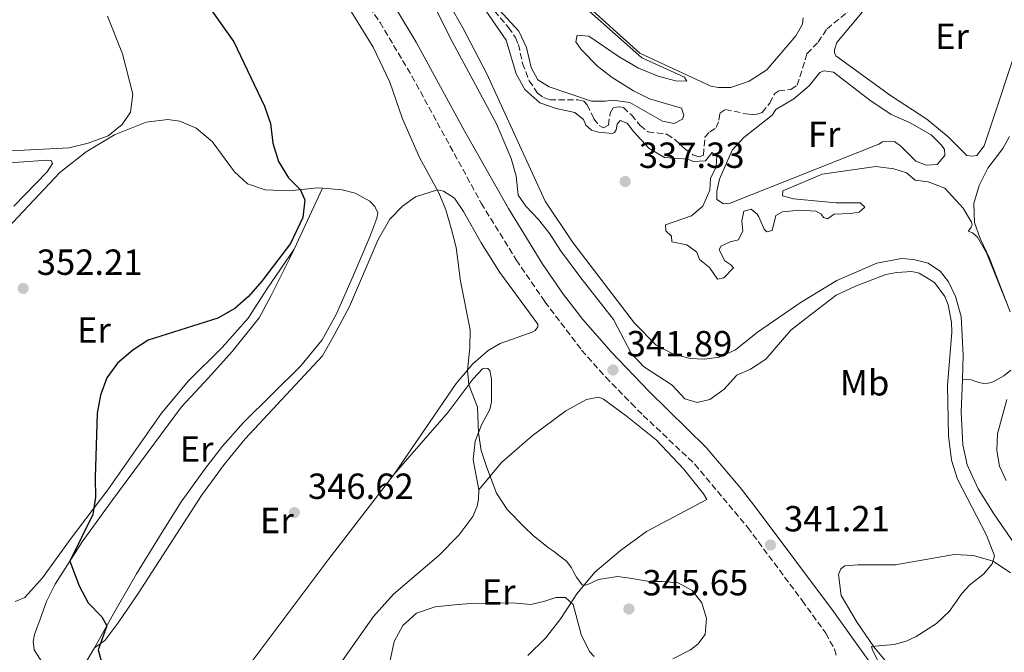
# Model space of a CAD drawing. Units: metres. Extents: x 615675 to 619169, y 4643789 to 4646159.
# Drawn here: x 617401 to 617673, y 4645547 to 4645721 of the extents above; entities that cross this region are included whole.
import ezdxf
from ezdxf.enums import TextEntityAlignment as Align

# ---------------------------------------------------------------- set-up
doc = ezdxf.new("R2010")
doc.units = ezdxf.units.M
doc.header["$MEASUREMENT"] = 0
doc.linetypes.add('DGN Style 3', pattern=[2.435890702152634, 1.739921930109024, -0.6959687720436097])
for name, color, linetype, lineweight in [('Acequia de obra', 4, 'Continuous', 0), ('Acequia sin especificar', 4, 'Continuous', 0), ('Barranco lineal', 142, 'DGN Style 3', 13), ('Camino', 7, 'DGN Style 3', 0), ('Cota de punto acotado terreno', 7, 'Continuous', 0), ('Curva de nivel directora', 30, 'Continuous', 30), ('Curva de nivel intermedia', 30, 'Continuous', 0), ('Etiqueta de uso rústico', 92, 'Continuous', 0), ('Línea de cambio de uso (parcela vista)', 92, 'Continuous', 0), ('Margen derecho', 7, 'Continuous', 0), ('Punto acotado terreno (símbolo)', 7, 'Continuous', 0)]:
    doc.layers.add(name, color=color, linetype=linetype, lineweight=lineweight)
doc.styles.add('Style-Arial', font='arial.ttf')

# ---------------------------------------------------------------- blocks, each defined once
blk = doc.blocks.new('5PATER')
at = {"layer": 'Acequia de obra', "linetype": 'Continuous', "lineweight": 0}
h = blk.add_hatch(color=51, dxfattribs=at)
edge = h.paths.add_edge_path()
edge.add_ellipse((0, 0), major_axis=(-0.1095731443231308, -0.1110710700762829), ratio=0.9994222409660317, start_angle=0, end_angle=360)

msp = doc.modelspace()

# ---------------------------------------------------------------- linework, layer by layer
at = {"layer": 'Acequia sin especificar', "color": 4, "linetype": 'Continuous', "lineweight": 0}
for points in [[(617516.1799999997, 4645731.550000001, 337.7299999999959), (617523.3099999996, 4645718.92, 337.7700000000041), (617529.9199999999, 4645706.25, 337.7700000000041), (617546.04, 4645671.130000001, 337.7299999999959), (617553.6799999997, 4645659.730000001, 337.679999999993), (617570.6100000005, 4645637.460000001, 337.5899999999965), (617576.6299999999, 4645631.34, 337.5899999999965), (617581.4100000003, 4645628.859999999, 337.5899999999965), (617586.0300000003, 4645627.689999999, 337.5399999999936), (617589.9000000004, 4645627.52, 337.5399999999936), (617594.04, 4645628.02, 337.5399999999936), (617598.4900000002, 4645630.119999999, 337.5399999999936), (617604.5800000001, 4645634.949999999, 337.5899999999965), (617616.5800000001, 4645643.24, 337.5899999999965), (617626.4500000002, 4645649.25, 337.5399999999936), (617637.5, 4645653.949999999, 337.5399999999936), (617644.2199999997, 4645655.289999999, 337.4900000000052), (617647.54, 4645654.980000001, 337.4900000000052), (617651.5800000001, 4645653.970000001, 337.5399999999936), (617655, 4645651.680000001, 337.4900000000052), (617657.2100000001, 4645648.82, 337.4900000000052), (617659.1100000005, 4645644.789999999, 337.4900000000052), (617660.6900000004, 4645639.310000001, 337.5399999999936), (617661.2400000002, 4645628.630000001, 337.5399999999936), (617661.0300000003, 4645621.99, 337.5399999999936)], [(617661.0300000003, 4645621.99, 337.5399999999936), (617663.4199999999, 4645621.77, 336.8899999999995), (617665.5899999999, 4645621.100000001, 336.0500000000029), (617666.9299999997, 4645620.789999999, 335.820000000007), (617668.1200000001, 4645620.890000001, 335.7200000000012), (617669.5300000003, 4645621.279999999, 335.7200000000012), (617672.4400000004, 4645622.9, 335.679999999993), (617674.3499999996, 4645624.49, 335.679999999993)], [(617661.0300000003, 4645621.99, 337.5399999999936), (617660.7300000006, 4645612.869999999, 337.5399999999936), (617661.1900000004, 4645603.869999999, 337.5399999999936), (617662.4000000004, 4645598.380000001, 337.5399999999936), (617665.3799999999, 4645591.77, 337.5399999999936), (617669.7000000002, 4645584.850000001, 337.5399999999936), (617681.9199999999, 4645567.109999999, 337.5399999999936)]]:
    msp.add_polyline3d(points, dxfattribs=at)
at = {"layer": 'Barranco lineal', "color": 142, "linetype": 'DGN Style 3', "lineweight": 13}
msp.add_polyline3d([(617532.0499999998, 4645723.57, 334.8800000000047), (617535.9400000004, 4645719.039999999, 334.7899999999936), (617537.8200000003, 4645716.220000001, 334.6499999999942), (617538.6399999997, 4645714.33, 334.6499999999942), (617539.8200000003, 4645709.119999999, 334.5500000000029), (617541.5899999999, 4645704.32, 334.320000000007), (617543.9500000002, 4645700.91, 334.0399999999936), (617545.5199999996, 4645699.680000001, 333.9900000000052), (617547.2699999996, 4645699.09, 333.8999999999942), (617555.0199999996, 4645699.02, 333.6199999999953), (617556.7000000002, 4645698.689999999, 333.7200000000012), (617557.6299999999, 4645697.689999999, 333.7599999999948), (617559.4699999997, 4645693.82, 333.5800000000018), (617560.9299999997, 4645691.960000001, 333.4799999999959), (617562.1299999999, 4645691.369999999, 333.4400000000023), (617563.4600000001, 4645692.09, 333.3399999999965), (617563.9299999997, 4645695.33, 333.25), (617564.8200000003, 4645696.9, 333.1999999999971), (617566.5700000003, 4645697.16, 333.1600000000035), (617567.5800000001, 4645696.91, 333.1600000000035), (617569.7800000003, 4645694.869999999, 333.1600000000035), (617572.25, 4645691.970000001, 332.9700000000012), (617574.3799999999, 4645690.199999999, 332.9199999999983), (617579.5599999996, 4645689.58, 332.9199999999983), (617581.7699999996, 4645688.100000001, 332.9199999999983), (617584.5300000003, 4645685.51, 332.9199999999983), (617586.7400000002, 4645683.92, 332.9199999999983), (617588.4500000002, 4645683.33, 332.9199999999983), (617589.6399999997, 4645683.82, 332.8800000000047), (617590.0700000003, 4645688.77, 332.7400000000052), (617591.4000000004, 4645690.230000001, 332.6900000000023), (617593.1799999997, 4645691.390000001, 332.6900000000023), (617593.9199999999, 4645693.439999999, 332.6399999999995), (617594.1699999999, 4645695.34, 332.4100000000035), (617595.7300000006, 4645696.430000001, 332.4100000000035), (617601.3200000003, 4645695.189999999, 332.2700000000041), (617603.1900000004, 4645694.99, 332.2700000000041), (617604.3799999999, 4645695.130000001, 332.320000000007), (617605.8200000003, 4645695.600000001, 332.320000000007), (617607.9400000004, 4645698.17, 332.320000000007), (617609.3099999996, 4645700.83, 332.179999999993), (617610.4100000003, 4645701.49, 332.0899999999965), (617613.7599999999, 4645701.92, 332.0899999999965), (617615.5199999996, 4645703.100000001, 331.7100000000065), (617618.2000000002, 4645711.779999999, 331.4799999999959), (617621.2699999996, 4645715, 331.429999999993), (617623.7400000002, 4645718.66, 331.3399999999965), (617631.7100000001, 4645725.16, 330.9199999999983)], dxfattribs=at)
at = {"layer": 'Camino', "color": 7, "linetype": 'DGN Style 3', "lineweight": 0}
msp.add_polyline3d([(617494.8200000009, 4645728.590000001, 342.979999999996), (617500.5199999984, 4645720.370000003, 342.8899999999995), (617509.2899999992, 4645705.600000002, 342.8399999999966), (617528.4200000024, 4645670.530000002, 342.4700000000013), (617538.0499999993, 4645654.890000001, 342.2799999999989), (617545.9699999986, 4645643.359999999, 342.0899999999966), (617556.0799999983, 4645629.980000001, 342.0099999999947), (617562.719999999, 4645622.5, 341.8899999999995), (617569.8, 4645615.300000001, 341.7200000000012), (617573.0700000002, 4645611.980000001, 341.6499999999942), (617587.2999999993, 4645598.530000002, 341.2599999999949), (617601.8500000003, 4645581.060000001, 341.2899999999935), (617616.8799999974, 4645560.899999999, 341.0099999999947), (617623.3700000006, 4645551.870000001, 340.9400000000023), (617625.769999999, 4645547.500000001, 340.5800000000019), (617626.3799999993, 4645545.410000001, 340.4900000000054)], dxfattribs=at)
at = {"layer": 'Curva de nivel directora', "color": 30, "linetype": 'Continuous', "lineweight": 30, "elevation": 350, "flags": 128}
msp.add_lwpolyline([(617454.1499999996, 4645723.590000001), (617460.2099999991, 4645715.080000003), (617468.6699999993, 4645697.27), (617470.2899999998, 4645692.510000001), (617470.9400000002, 4645687.11), (617472.5299999994, 4645682.060000001), (617475.2299999995, 4645677.52), (617478.4999999997, 4645674.27), (617479.7699999993, 4645671.450000001), (617479.2300000006, 4645666.609999999), (617475.8199999996, 4645659.390000002), (617467.9499999996, 4645648.980000001), (617464.2399999992, 4645644.760000001), (617460.4500000007, 4645641.500000002), (617455.75, 4645638.850000001), (617436.5499999998, 4645632.730000001), (617432.3599999989, 4645630.000000002), (617428.1599999989, 4645626.4), (617425.2300000008, 4645622.350000001), (617423.4000000001, 4645617.540000001), (617422.5199999996, 4645612.59), (617421.9599999986, 4645594.790000001), (617422.0599999991, 4645589.470000001), (617421.2999999991, 4645584.620000001), (617414.9600000002, 4645571.76), (617417.5599999996, 4645564.949999999), (617420.0399999984, 4645560.240000002), (617423.7800000003, 4645556.450000001), (617425.1999999996, 4645553.960000001), (617422.8199999991, 4645547.32), (617425.1999999996, 4645538.550000002)], dxfattribs=at)
at = {"layer": 'Curva de nivel intermedia', "color": 30, "linetype": 'Continuous', "lineweight": 0, "flags": 128}
for points, elevation in [([(617512.9999999997, 4645729.82), (617520.3800000002, 4645715.119999999), (617532.6300000013, 4645692.430000001), (617536.620000001, 4645682.88), (617538.0600000005, 4645677.970000001), (617538.6000000014, 4645672.720000001), (617540.66, 4645669.71), (617544.2100000017, 4645665.999999999), (617547.35, 4645662.11), (617550.2600000001, 4645657.49), (617555.8200000012, 4645649.929999998), (617564.8800000005, 4645638.46), (617569.7599999999, 4645629.17), (617573.1300000005, 4645625.470000001), (617581.0499999997, 4645620.359999999), (617584.5600000012, 4645616.539999999), (617587.9600000009, 4645615.509999999), (617591.420000001, 4645616.380000001), (617595.240000001, 4645619.109999999), (617598.8700000008, 4645623.109999998), (617602.6600000017, 4645624.730000001), (617606.8500000006, 4645627.46), (617613.7700000005, 4645635.480000001), (617617.8499999997, 4645638.759999999), (617626.2400000007, 4645645.13), (617631.5800000004, 4645647.600000001), (617639.900000002, 4645650.84), (617642.9400000019, 4645651.449999998), (617647.1100000006, 4645651.67), (617649.0900000009, 4645651.249999999)], 340.0000000000001), ([(617489.9200000013, 4645727.8), (617498.6200000007, 4645713.57), (617503.1700000016, 4645703.970000001), (617506.6900000019, 4645693.789999999), (617511.3700000002, 4645683.119999998), (617516.7400000015, 4645673.349999999), (617518.6800000014, 4645668.739999999), (617520.2400000016, 4645663.239999998), (617521.5300000013, 4645658.33), (617522.6800000002, 4645649.019999999), (617525.3800000004, 4645635.63), (617525.2999999998, 4645630.640000001), (617524.6200000005, 4645624.449999999), (617524.9600000001, 4645620.449999998), (617527.3600000007, 4645614.279999999), (617527.6300000012, 4645607.140000001), (617528.3900000011, 4645602.34), (617529.900000002, 4645597.58), (617532.6200000001, 4645590.52), (617535.5700000006, 4645586.009999999), (617540.4600000011, 4645581.060000001)], 345.0000000000001), ([(617527.8900000004, 4645726.210000001), (617535.3100000012, 4645715.56), (617537.9900000012, 4645706.26), (617540.4200000009, 4645701.909999999), (617544.5800000007, 4645698.230000001), (617549.0900000011, 4645696.659999999), (617554.240000001, 4645695.600000001), (617556.5900000001, 4645693.640000001), (617557.2300000016, 4645692.039999999), (617558.8400000011, 4645690.710000002), (617560.7000000007, 4645690.119999999), (617564.61, 4645689.730000001), (617565.1300000009, 4645690.029999999), (617565.5800000001, 4645690.77), (617565.8700000006, 4645692.380000001), (617566.6799999997, 4645693.310000001), (617568.6600000003, 4645692.649999999), (617570.3800000012, 4645690.269999999), (617574.6100000001, 4645685.749999999), (617578.9100000006, 4645683.119999998), (617585.4199999995, 4645682.699999998), (617586.8000000009, 4645681.999999999), (617590.2300000018, 4645682.2), (617592.0400000003, 4645684.550000002), (617593.3099999997, 4645683.81), (617593.1399999999, 4645680.460000001), (617591.5900000008, 4645677.439999999), (617591.4500000001, 4645674.12), (617589.4600000007, 4645669.679999999), (617586.3400000005, 4645667.060000001), (617579.2000000012, 4645664.54), (617579.3200000019, 4645662.869999997), (617580.8200000017, 4645661.46), (617580.9700000016, 4645659.859999999), (617585.0400000018, 4645659.05), (617587.8, 4645656.980000001), (617588.5900000012, 4645654.970000001), (617591.3600000006, 4645652.82), (617593.530000001, 4645649.59), (617595.240000001, 4645649.929999998), (617597.9100000019, 4645652.669999999), (617597.2400000015, 4645653.520000001), (617595.5600000005, 4645654.59), (617594.0200000005, 4645657.710000001), (617594.4600000008, 4645658.719999999), (617597.0600000003, 4645659.88), (617599.3300000012, 4645660.42), (617600.4700000013, 4645662.919999999), (617600.2000000008, 4645665.669999998), (617600.7900000009, 4645668.319999999), (617602.8000000003, 4645668.919999998), (617604.4400000009, 4645667.550000001), (617604.8900000001, 4645666.810000001), (617606.4400000013, 4645663.33), (617607.1600000011, 4645662.600000001), (617608.5700000015, 4645662.959999999), (617609.5700000006, 4645667.180000001), (617611.4600000017, 4645668.179999999), (617616.2500000016, 4645668.569999999), (617620.6100000002, 4645668.38)], 334.9999999999999), ([(617558.1100000001, 4645723.499999999), (617572.640000001, 4645710.669999999), (617584.4000000004, 4645705.289999999), (617585.110000001, 4645704.21), (617581.9800000018, 4645704.27), (617577.1600000005, 4645705.58), (617571.8000000005, 4645707.759999999), (617566.4100000015, 4645710.96), (617558.1000000011, 4645716.640000001), (617554.8199999998, 4645716.890000001), (617554.4900000013, 4645715.029999998), (617555.9199999997, 4645712.909999999), (617560.5199999996, 4645708.28), (617564.4600000002, 4645705.2), (617570.3400000011, 4645701.579999999), (617574.78, 4645699.289999999), (617583.6500000015, 4645696.789999999), (617584.2900000007, 4645694.779999999), (617583.8900000006, 4645693.7), (617581.5800000017, 4645692.54), (617578.3400000007, 4645693.159999999), (617569.3500000008, 4645698.3), (617564.6500000001, 4645698.98), (617562.6000000006, 4645698.640000001), (617558.8000000007, 4645698.66), (617547.1700000011, 4645702.599999998), (617544.0300000008, 4645704.59), (617542.1900000012, 4645707.939999998), (617540.9100000004, 4645713.479999999), (617538.7600000001, 4645718.01), (617532.2500000013, 4645725.079999999)], 334.9999999999999), ([(617425.3800000006, 4645722.179999998), (617429.5200000001, 4645711.730000001), (617432.4000000014, 4645700.609999998), (617431.7300000007, 4645695.66), (617429.4199999995, 4645692.289999999), (617425.5500000004, 4645689.119999997), (617420.0499999997, 4645687.079999999), (617414.8100000004, 4645685.789999999), (617393.3600000015, 4645684.730000001)], 355.0000000000001), ([(617620.6100000002, 4645668.38), (617622.1500000004, 4645667.479999999), (617622.7600000005, 4645666.59), (617623.810000001, 4645666.199999998), (617625.6500000005, 4645667.499999999), (617630.2300000006, 4645667.650000001), (617632.5999999997, 4645668.100000001), (617634.1799999999, 4645669.399999999), (617632.9000000014, 4645670.600000001), (617626.2699999998, 4645670.600000001), (617614.4900000002, 4645671.699999999), (617611.4900000007, 4645672.539999999), (617611.5100000007, 4645673.919999998), (617622.3700000015, 4645678.579999999), (617637.1900000008, 4645680.619999999), (617642.1600000019, 4645680), (617645.6399999998, 4645678.869999999), (617648.0500000014, 4645676.930000001), (617651.5600000008, 4645676.439999999), (617656.23, 4645674.640000001), (617661.2200000011, 4645669.189999999), (617663.51, 4645665.289999999), (617663.7100000011, 4645664.59), (617663.500000001, 4645663.909999999), (617663.0600000008, 4645663.38), (617662.6600000006, 4645662.779999998), (617663.7900000017, 4645662.32), (617665.1799999997, 4645661.189999999), (617667.6500000019, 4645656.83), (617673.3899999995, 4645642.710000001)], 334.9999999999999), ([(617649.0900000009, 4645651.249999999), (617653.3400000001, 4645648.690000001), (617656.2400000012, 4645644.749999999), (617657.0900000005, 4645642.53), (617658.0000000005, 4645637.59), (617658.1600000013, 4645634.960000002), (617656.9200000007, 4645620.23), (617657.2300000014, 4645606.38), (617658.0200000005, 4645599.659999999), (617659.6699999999, 4645594.439999999), (617667.6800000009, 4645578.970000001), (617669.9000000004, 4645573.279999999), (617669.2700000001, 4645571.029999998), (617666.9000000008, 4645568.199999999), (617663.11, 4645565.269999999), (617660.8500000001, 4645562.880000002), (617657.4999999997, 4645557.990000002), (617653.8699999996, 4645554.56), (617648.2800000019, 4645550.939999999), (617645.5500000003, 4645549.699999998), (617642.2500000012, 4645548.82), (617635.9900000005, 4645548.27), (617636.2300000018, 4645547.230000001), (617639.2400000005, 4645541.529999998)], 340.0000000000001), ([(617540.4600000011, 4645581.060000001), (617542.7300000021, 4645578.87), (617546.9600000011, 4645575.409999999), (617548.3500000013, 4645574.5), (617551.9800000011, 4645571.689999998), (617553.2400000019, 4645569.929999999), (617553.9700000006, 4645568.640000001), (617554.6200000009, 4645567.380000001), (617556.2599999993, 4645565.250000001), (617557.2300000016, 4645565.189999999), (617558.5999999996, 4645565.66), (617559.7400000017, 4645566.279999999), (617560.740000001, 4645566.739999999), (617565.9400000023, 4645567.499999999), (617569.4100000011, 4645567.039999999), (617574.7500000009, 4645566.169999999), (617578.2500000013, 4645566.119999998), (617582.6800000014, 4645565.779999998), (617586.5900000008, 4645563.65), (617589.2199999993, 4645560.269999999), (617590.5200000004, 4645555.939999999), (617590.1100000012, 4645551.5), (617588.1500000008, 4645548.859999998), (617586.0900000001, 4645547.34), (617581.2599999999, 4645544.869999998)], 345.0000000000001), ([(617559.5400000006, 4645545.500000001), (617558.2500000009, 4645546.859999999), (617555.9400000019, 4645551.509999999), (617553.7800000005, 4645559.810000001), (617551.6600000015, 4645561.71), (617548.9800000016, 4645561.739999999), (617545.9100000004, 4645560.749999999), (617542.0500000003, 4645559.789999999), (617537.0600000013, 4645560.269999999), (617533.2600000015, 4645560.199999999), (617531.0300000008, 4645560.159999999), (617525.6700000009, 4645560.069999999), (617521.9200000003, 4645559.779999999), (617515.6600000019, 4645559.199999998), (617510.530000002, 4645557.419999999), (617506.7900000003, 4645554.019999999), (617504.420000001, 4645549.609999998), (617503.070000001, 4645543.539999999)], 345.0000000000001)]:
    msp.add_lwpolyline(points, dxfattribs=dict(at, elevation=elevation))
at = {"layer": 'Línea de cambio de uso (parcela vista)', "color": 92, "linetype": 'Continuous', "lineweight": 0, "extrusion": (0.02075425608529815, 0.04494977057420064, 0.9987736375073547), "elevation": 221986.115972857, "flags": 128}
msp.add_lwpolyline([(1386830.901012877, -4471111.331938577), (1386830.901012878, -4471129.914115521)], dxfattribs=at)
at = {"layer": 'Línea de cambio de uso (parcela vista)', "color": 92, "linetype": 'Continuous', "lineweight": 0, "extrusion": (0.2977119696968556, -0.1154219510601183, 0.9476525504174483), "elevation": -352052.1474671836, "flags": 128}
msp.add_lwpolyline([(4554600.26780662, 1045944.622559294), (4554590.335388865, 1045946.376377287), (4554587.038833194, 1045946.532968179)], dxfattribs=at)
at = {"layer": 'Línea de cambio de uso (parcela vista)', "color": 92, "linetype": 'Continuous', "lineweight": 0}
for points in [[(617663.5999999996, 4645683.51, 333.1300000000047), (617662.2199999997, 4645683.67, 333.1300000000047), (617657.0999999996, 4645688.83, 333.0800000000018), (617651.2100000001, 4645693.76, 333.0800000000018), (617641.2300000006, 4645700.210000001, 333.0399999999936), (617626.1900000004, 4645711.199999999, 333.0399999999936), (617625.7999999998, 4645712.01, 333.0399999999936), (617625.79, 4645712.83, 332.9900000000052), (617626.3899999997, 4645714.850000001, 332.9900000000052), (617641.4900000002, 4645732.980000001, 332.8000000000029), (617645.0099999999, 4645736.350000001, 332.7599999999948), (617648.4699999997, 4645738.24, 332.7599999999948), (617649.5300000003, 4645739.600000001, 332.7599999999948), (617654.3099999996, 4645752.039999999, 332.7599999999948), (617655.2100000001, 4645753.51, 332.7599999999948), (617656.0199999996, 4645754.230000001, 332.7599999999948), (617657.0199999996, 4645754.619999999, 332.7599999999948), (617657.8399999999, 4645754.600000001, 332.7599999999948), (617660.4800000006, 4645752.67, 332.8000000000029), (617671.8899999997, 4645740.430000001, 332.9900000000052), (617676.4299999997, 4645736.67, 333.1300000000047)], [(617617.1299999999, 4645721.65, 334.7899999999936), (617616.9699999997, 4645719.930000001, 334.7400000000052), (617615.1699999999, 4645716.74, 334.6900000000023), (617607.1399999997, 4645707.369999999, 334.6000000000058), (617602.2800000003, 4645704.16, 334.5099999999948), (617597.1699999999, 4645702.5, 334.5099999999948), (617593.7800000003, 4645702.480000001, 334.5099999999948), (617591.6500000004, 4645702.859999999, 334.5099999999948), (617572.1299999999, 4645711.970000001, 334.320000000007), (617556.4299999997, 4645726.060000001, 334.6499999999942)], [(617677.9199999999, 4645718.980000001, 333.179999999993), (617667.0499999998, 4645686.359999999, 333.1300000000047), (617665.0099999999, 4645683.720000001, 333.1300000000047), (617663.5999999996, 4645683.51, 333.1300000000047)], [(617651.04, 4645681.029999999, 334.5500000000029), (617648.1900000004, 4645682.17, 334.5500000000029), (617644.0599999996, 4645686.24, 334.5500000000029), (617642.3300000001, 4645687.550000001, 334.5500000000029), (617638.9800000006, 4645687.449999999, 334.5500000000029), (617638.0199999996, 4645686.800000001, 334.1300000000047), (617597.0099999999, 4645670.529999999, 334.320000000007), (617595.2300000006, 4645670.390000001, 334.320000000007), (617593.3099999996, 4645671.51, 334.320000000007), (617593.3799999999, 4645673.859999999, 334.320000000007), (617594.0700000003, 4645677.180000001, 334.320000000007), (617597.5800000001, 4645685.17, 334.179999999993), (617600.8300000001, 4645688.65, 334.179999999993), (617608.5800000001, 4645694.779999999, 334.179999999993), (617609.6299999999, 4645696.4, 334.179999999993), (617614.5700000003, 4645699.350000001, 334.179999999993), (617618.7599999999, 4645702.890000001, 334.179999999993), (617621.75, 4645706.630000001, 334.179999999993), (617622.9299999997, 4645707.060000001, 334.179999999993), (617625.54, 4645706.689999999, 334.179999999993), (617635.5, 4645698.930000001, 334.320000000007), (617641.3799999999, 4645695.01, 334.3600000000006), (617646.4800000006, 4645692.789999999, 334.3600000000006), (617652.4600000001, 4645689.359999999, 334.4600000000065), (617655.2999999998, 4645686.58, 334.5), (617656.0999999996, 4645685.33, 334.5), (617656.1699999999, 4645683.689999999, 334.5), (617654.1299999999, 4645681.230000001, 334.5), (617651.04, 4645681.029999999, 334.5500000000029)], [(617397.8399999999, 4645663.689999999, 353.2799999999988), (617412.1900000004, 4645678.980000001, 354.7700000000041), (617419.54, 4645684.67, 354.9600000000065), (617427.2999999998, 4645689.359999999, 355.1399999999995), (617436.04, 4645692.859999999, 354.4400000000023), (617441.9900000002, 4645693.59, 353.7899999999936), (617445.3099999996, 4645693.16, 353.6100000000006), (617449.79, 4645691.199999999, 353.2299999999959), (617454.2000000002, 4645687.529999999, 352.8600000000006), (617460.4100000003, 4645679.220000001, 352.5399999999936), (617463.9600000001, 4645675.850000001, 351.929999999993), (617468.8099999996, 4645674.189999999, 351.3300000000018), (617475.4400000004, 4645673.960000001, 350.4900000000052), (617483.2999999998, 4645674.77, 349.2299999999959), (617484.5999999996, 4645674.67, 349.1000000000058)], [(617674.2100000001, 4645640.539999999, 335.0399999999936), (617668.5499999998, 4645655.34, 334.9499999999971), (617665.9299999997, 4645660.800000001, 334.9499999999971), (617664.4000000004, 4645665.17, 334.8999999999942), (617664.2000000002, 4645670.449999999, 334.8500000000058), (617665.6399999997, 4645675.390000001, 334.8500000000058), (617668.0499999998, 4645680.230000001, 334.8099999999977), (617672.1699999999, 4645685.630000001, 334.6199999999953), (617674.04, 4645688.939999999, 334.6199999999953)], [(617394.3399999999, 4645681.4, 354.6300000000047), (617408.8600000005, 4645682.390000001, 354.9100000000035), (617409.8700000001, 4645682.289999999, 354.9100000000035), (617410.2400000002, 4645681.5, 354.9100000000035), (617408.7599999999, 4645679.189999999, 354.820000000007), (617399.5300000003, 4645669.689999999, 354.1199999999953)], [(617484.5999999996, 4645674.67, 349.1000000000058), (617490.04, 4645674.24, 348.5299999999988), (617493.6900000004, 4645673.289999999, 348.1600000000035), (617497.7199999997, 4645671.07, 347.929999999993), (617499.0700000003, 4645669.66, 347.9700000000012), (617499.9000000004, 4645667.92, 347.929999999993), (617499.6399999997, 4645666.390000001, 348.0200000000041), (617497.6500000004, 4645661.24, 348.3500000000058), (617493.2300000006, 4645650.680000001, 348.9100000000035), (617488.54, 4645640.01, 349.0899999999965), (617484.5099999999, 4645632.850000001, 349.2799999999988), (617478.7000000002, 4645625.640000001, 348.7700000000041), (617462.8600000005, 4645610, 348.5800000000018), (617457.1200000001, 4645603.539999999, 348.7700000000041), (617452.1100000005, 4645597.07, 349.0500000000029), (617445.5199999996, 4645587.850000001, 349.0899999999965), (617439.75, 4645578.59, 348.9499999999971), (617433.3899999997, 4645568.25, 349.2299999999959), (617427.1100000005, 4645557.42, 349.6999999999971), (617421.8200000003, 4645547.83, 350.5299999999988)], [(617504.3700000001, 4645595.730000001, 346.25), (617521.4699999997, 4645620.75, 345.5099999999948), (617526.0999999996, 4645626.17, 344.7599999999948), (617530.3300000001, 4645629.869999999, 344.25), (617533.6299999999, 4645631.859999999, 343.929999999993), (617542.4500000002, 4645634.949999999, 343.4100000000035), (617543.2999999998, 4645635.439999999, 343.3699999999953), (617544.0099999999, 4645636.449999999, 343.4100000000035), (617544.04, 4645637.119999999, 343.4100000000035), (617533.5199999996, 4645651.369999999, 343.9700000000012), (617528.3799999999, 4645659.58, 344.25), (617523.54, 4645668.199999999, 344.3000000000029), (617520.9900000002, 4645671.91, 344.7599999999948), (617517.9699999997, 4645673.84, 344.8999999999942), (617516.3300000001, 4645674.24, 344.9499999999971), (617510.2699999996, 4645672.279999999, 345.6000000000058), (617506.7000000002, 4645669.730000001, 346.1600000000035), (617503.1799999997, 4645666.100000001, 346.8099999999977), (617500, 4645660.51, 347.5599999999977), (617492.1100000005, 4645642, 348.070000000007), (617487.8899999997, 4645634.16, 348.5299999999988), (617484.5999999996, 4645628.449999999, 348.5299999999988), (617463.29, 4645605.539999999, 348.0200000000041), (617457.5499999998, 4645598.4, 348.1100000000006), (617451.25, 4645589.880000001, 348.1600000000035), (617433.79, 4645562.810000001, 348.7200000000012), (617428.5300000003, 4645555.039999999, 349.2799999999988), (617424.6799999997, 4645549.890000001, 349.4199999999983), (617421.8200000003, 4645547.83, 350.5299999999988)], [(617476.8200000003, 4645657.82, 350.0200000000041), (617469.4900000002, 4645647.100000001, 350.1999999999971), (617464.1299999999, 4645638.850000001, 349.8300000000018), (617456.9400000004, 4645630.730000001, 349.4600000000065), (617447.6699999999, 4645621.539999999, 349.2700000000041), (617440.2199999997, 4645612.600000001, 349.7400000000052), (617425.4900000002, 4645591.430000001, 349.6900000000023), (617415.3399999999, 4645578.09, 350.7599999999948), (617407.4900000002, 4645567.189999999, 351.320000000007), (617402.5999999996, 4645561.730000001, 352.0599999999977), (617399.8799999999, 4645560.640000001, 352.1999999999971)], [(617415.3499999996, 4645536.15, 351.1399999999995), (617411.7300000006, 4645539.039999999, 351.2299999999959), (617407.4600000001, 4645543.75, 352.3000000000029), (617405.1399999997, 4645547.350000001, 352.1600000000035), (617404.9100000003, 4645549.619999999, 352.070000000007), (617405.2699999996, 4645551.560000001, 351.929999999993), (617406.8499999996, 4645555.74, 351.0899999999965), (617408.5800000001, 4645560.619999999, 350.6300000000047), (617410.9100000003, 4645565.470000001, 350.6300000000047), (617418.4199999999, 4645577.119999999, 349.4600000000065), (617426.8600000005, 4645588.74, 349), (617445.75, 4645614.33, 349.0899999999965), (617453.2000000002, 4645622.359999999, 348.8600000000006), (617459.7199999997, 4645629.609999999, 349.0500000000029), (617467.1699999999, 4645638.92, 349.6000000000058), (617470.5300000003, 4645645.08, 349.9799999999959), (617475.5899999999, 4645655.15, 350.1600000000035), (617476.8200000003, 4645657.82, 350.0200000000041)], [(617527.7000000002, 4645591.430000001, 345.4600000000065), (617526.1699999999, 4645599.689999999, 345.2799999999988), (617526.75, 4645604.91, 345.0899999999965), (617528.5899999999, 4645609.57, 344.8999999999942), (617530.8099999996, 4645613.600000001, 344.7599999999948), (617531.2400000002, 4645615.689999999, 344.7599999999948), (617531.2199999997, 4645622.02, 344.9499999999971), (617530.7599999999, 4645624.359999999, 344.8099999999977), (617530.2000000002, 4645624.92, 344.8099999999977), (617529.5300000003, 4645625.029999999, 344.8099999999977), (617528.75, 4645624.84, 344.8099999999977), (617526.1900000004, 4645622.109999999, 344.9499999999971), (617519.2999999998, 4645612.850000001, 345.2299999999959), (617504.3700000001, 4645595.730000001, 346.25)], [(617527.7000000002, 4645591.430000001, 345.4600000000065), (617533.9900000002, 4645599.02, 344.5299999999988), (617542.4500000002, 4645606.310000001, 343.8300000000018), (617551.7300000006, 4645613.279999999, 342.9499999999971), (617557.3799999999, 4645616.359999999, 342.5299999999988), (617560.8099999996, 4645617, 342.5299999999988), (617562.0700000003, 4645616.49, 342.5299999999988), (617568.3499999996, 4645611.9, 342.3399999999965), (617576.6100000005, 4645605.27, 342.3000000000029), (617584.1299999999, 4645597.220000001, 342.3899999999995), (617589.7000000002, 4645590.390000001, 342.5299999999988), (617590.5700000003, 4645588.83, 342.6199999999953), (617573.9900000002, 4645579.930000001, 343.9199999999983), (617566.79, 4645574.730000001, 344.3899999999995), (617559.7000000002, 4645568.74, 344.7599999999948), (617554.7800000003, 4645562.76, 345.1399999999995), (617550.2999999998, 4645555.960000001, 344.4400000000023), (617546.1100000005, 4645550.51, 343.8800000000047), (617541.2199999997, 4645545.720000001, 343.5500000000029)], [(617673.0999999996, 4645594.060000001, 336.0299999999988), (617671.25, 4645598.01, 335.8899999999995), (617670.5800000001, 4645602.32, 335.929999999993), (617670.7199999997, 4645606.9, 335.929999999993), (617673.3099999996, 4645616.369999999, 335.8399999999965)], [(617420.4199999999, 4645517.550000001, 350.8099999999977), (617425.8499999996, 4645519.880000001, 350.3999999999942), (617433.1399999997, 4645521.850000001, 349.0899999999965), (617439.4299999997, 4645523.029999999, 348.4900000000052), (617444.9299999997, 4645524.060000001, 348.6300000000047), (617447.9800000006, 4645524.930000001, 348.3500000000058), (617450.25, 4645526.199999999, 348.1600000000035), (617455.2199999997, 4645531.25, 347.5099999999948), (617463.5899999999, 4645542.01, 346.5800000000018), (617486.2199999997, 4645572.119999999, 346.070000000007), (617504.3700000001, 4645595.730000001, 346.25)], [(617480.6200000001, 4645508.109999999, 346.7899999999936), (617481.1200000001, 4645509.350000001, 346.8099999999977), (617482.9100000003, 4645516.210000001, 346.6199999999953), (617483.2300000006, 4645520.640000001, 346.4400000000023), (617483.1699999999, 4645526.49, 346.25), (617483.6699999999, 4645530.550000001, 346.2100000000065), (617485.6600000003, 4645536.550000001, 346.070000000007), (617489.0199999996, 4645542.789999999, 345.9700000000012), (617498.6799999997, 4645556.529999999, 345.5500000000029), (617504.2400000002, 4645562.699999999, 345.4600000000065), (617516.75, 4645573.359999999, 345.5099999999948), (617522.2400000002, 4645578.939999999, 345.5500000000029), (617526.0499999998, 4645584.130000001, 345.4600000000065), (617527.2699999996, 4645586.930000001, 345.5099999999948), (617527.6699999999, 4645588.939999999, 345.5099999999948), (617527.7000000002, 4645591.430000001, 345.4600000000065)], [(617679.5099999999, 4645491.199999999, 338.9900000000052), (617668.9699999997, 4645506.279999999, 339.0299999999988), (617660.2599999999, 4645517.380000001, 338.8899999999995), (617644.6699999999, 4645538.369999999, 338.9900000000052), (617636.6100000005, 4645548.17, 339.9600000000065), (617632.0599999996, 4645554.869999999, 340.8899999999995), (617627.6100000005, 4645562.310000001, 341.5500000000029), (617626.8799999999, 4645568.07, 342.2400000000052), (617627.4900000002, 4645569.680000001, 342.2400000000052), (617628.6299999999, 4645570.439999999, 342.2899999999936), (617632.3099999996, 4645570.77, 342.3800000000047), (617642.6200000001, 4645570.720000001, 341.9600000000065), (617658.7699999996, 4645573.640000001, 340.8000000000029), (617664.1399999997, 4645573.33, 340.4799999999959), (617669.5599999996, 4645571.779999999, 340.1000000000058), (617674.3099999996, 4645568.51, 339.820000000007)]]:
    msp.add_polyline3d(points, dxfattribs=at)
at = {"layer": 'Margen derecho', "color": 7, "linetype": 'Continuous', "lineweight": 0}
msp.add_polyline3d([(617684.8099999991, 4645478.640000002, 339.4100000000035), (617649.1800000003, 4645525.180000001, 340.0099999999948), (617640.0100000015, 4645537.559999999, 340.229999999996), (617625.5199999987, 4645557.91, 340.9499999999972), (617604.2300000008, 4645586.410000001, 341.2400000000052), (617599.7499999994, 4645592.13, 341.2799999999989), (617590.3799999994, 4645603.100000001, 341.3399999999965), (617574.6599999993, 4645618.54, 341.7500000000001), (617564.3500000007, 4645629.430000001, 341.8699999999953), (617556.4099999992, 4645638.440000001, 342.0200000000041), (617551.0699999993, 4645645.34, 342.1000000000059), (617545.420000001, 4645653.59, 342.1699999999984), (617535.879999999, 4645669.039999999, 342.3000000000029), (617523.8500000016, 4645690.340000001, 342.6199999999953), (617510.4699999995, 4645714.99, 342.8800000000047), (617505.3099999984, 4645723.56, 342.9100000000035)], dxfattribs=at)

# ---------------------------------------------------------------- block references
at = {"layer": 'Punto acotado terreno (símbolo)', "color": 7, "linetype": 'Continuous', "lineweight": 0, "xscale": 10, "yscale": 10, "zscale": 10}
for p in [(617568.0900000001, 4645676.520000001, 337.3300000000018), (617402.1200000013, 4645647.010000002, 352.2100000000069), (617564.7199999974, 4645624.520000001, 341.889999999999), (617476.8799999993, 4645585.190000003, 346.6100000000006), (617608.12, 4645576.230000002, 341.2100000000069), (617569.1099999994, 4645558.580000003, 345.6499999999946)]:
    msp.add_blockref('5PATER', p, dxfattribs=at)

# ---------------------------------------------------------------- texts
at = {"layer": 'Cota de punto acotado terreno', "color": 7, "linetype": 'Continuous', "lineweight": 0, "style": 'Style-Arial'}
for s, p in [('337.33', (617571.839999999, 4645680.270000001, 337.3300000000018)), ('352.21', (617405.8700000001, 4645650.760000002, 352.2100000000065)), ('341.89', (617568.4699999985, 4645628.269999999, 341.8899999999995)), ('346.62', (617480.629999998, 4645588.940000001, 346.6100000000006)), ('341.21', (617611.8700000012, 4645579.98, 341.2100000000065)), ('345.65', (617572.8600000006, 4645562.330000001, 345.6499999999942))]:
    msp.add_text(s, height=7.000000000000002, dxfattribs=at).set_placement(p)
at = {"layer": 'Etiqueta de uso rústico', "color": 92, "linetype": 'Continuous', "lineweight": 0, "style": 'Style-Arial'}
for s, p in [('Er', (617658.1754566083, 4645716.540009997, 332.9900000000052)), ('Fr', (617622.9336852693, 4645689.57001, 334.1699999999983)), ('Er', (617421.645456607, 4645635.510009999, 350.8899999999995)), ('Mb', (617634.0802462411, 4645620.980009999, 340.5099999999948)), ('Er', (617449.9354566099, 4645602.710010001, 349.0599999999977)), ('Er', (617472.0654566104, 4645582.990009997, 347.0399999999936)), ('Er', (617533.1954566082, 4645563.28001, 345.0800000000018))]:
    msp.add_text(s, height=7.000000000000002, dxfattribs=at).set_placement(p, align=Align.MIDDLE_CENTER)

doc.saveas('drawing.dxf')
